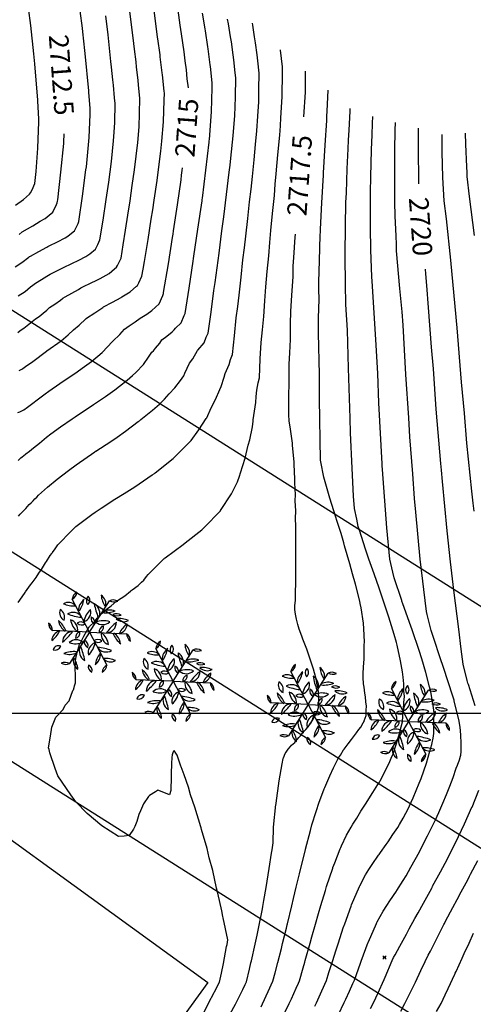
# Model space of a CAD drawing. Extents: x 101556 to 102630, y 100195 to 100798.
# Drawn here: x 101920 to 101976, y 100564 to 100685 of the extents above; entities that cross this region are included whole.
import ezdxf
from ezdxf.enums import TextEntityAlignment as Align

# ---------------------------------------------------------------- set-up
doc = ezdxf.new("R2010")
doc.units = 0
doc.header["$MEASUREMENT"] = 0
doc.header["$PDMODE"] = 35
doc.header["$PDSIZE"] = 0.2
for name, color, linetype in [('01-coords', 7, 'Continuous'), ('ARBOL', 96, 'Continuous'), ('BASE CURVAS', 9, 'Continuous'), ('BASE CURVAS I', 14, 'Continuous'), ('BASE CURVAS T', 8, 'Continuous'), ('PARAMENTO', 4, 'Continuous'), ('PERFILES', 7, 'Continuous'), ('Points', 7, 'Continuous')]:
    doc.layers.add(name, color=color, linetype=linetype)
doc.styles.get("Standard").update_dxf_attribs({"font": 'MAIAN.TTF'})

# ---------------------------------------------------------------- blocks, each defined once
blk = doc.blocks.new('4')
at = {"layer": 'ARBOL'}
for q in [(99269.6, 114219.715), (99270.235, 114219.689), (99269.26, 114219.178), (99269.555, 114218.614), (99270.191, 114218.589), (99270.531, 114219.126)]:
    blk.add_line((99269.895, 114219.152), q, dxfattribs=at)
for centre, radius, start, end in [((99269.75, 114219.703), 0.151, 117.8779, 175.4659), ((99269.51, 114219.861), 0.172, 301.6784, 351.6654), ((99269.969, 114219.505), 0.267, 129.0067, 176.6511), ((99269.345, 114219.787), 0.461, 323.8516, 350.7412), ((99269.958, 114219.691), 0.116, 137.3561, 215.3951), ((99269.803, 114219.701), 0.0984, 308.5185, 44.2327), ((99269.999, 114219.633), 0.178, 345.4046, 57.7043), ((99270.516, 114219.828), 0.424, 186.0424, 214.7178), ((99270.3, 114219.553), 0.151, 57.8779, 115.4659), ((99270.317, 114219.841), 0.172, 241.6784, 291.6654), ((99269.524, 114219.484), 0.141, 156.3635, 244.761), ((99269.303, 114219.401), 0.166, 344.3116, 56.8129), ((99269.53, 114219.482), 0.178, 45.4046, 117.7043), ((99269.62, 114220.027), 0.424, 246.0424, 274.7178), ((99270.135, 114219.284), 0.339, 130.8072, 171.5894), ((99269.746, 114219.498), 0.173, 288.1275, 14.2691), ((99269.893, 114219.479), 0.178, 332.9247, 61.3734), ((99270.981, 114219.803), 1.017, 189.4658, 203.1548), ((99270.238, 114219.265), 0.267, 69.0067, 116.6511), ((99270.171, 114219.946), 0.461, 263.8516, 290.7412), ((99269.626, 114219.392), 0.267, 189.0067, 236.6511), ((99269.07, 114218.993), 0.461, 23.8516, 50.7412), ((99269.611, 114219.313), 0.178, 32.9247, 121.3734), ((99269.875, 114220.417), 1.017, 249.4658, 263.1548), ((99269.901, 114219.426), 0.339, 190.8072, 231.5894), ((99269.521, 114219.196), 0.173, 348.1275, 74.2691), ((99270.017, 114219.382), 0.0963, 162.1972, 250.1268), ((99269.882, 114219.316), 0.105, 346.5622, 65.7618), ((99270.13, 114219.01), 0.339, 70.8072, 111.5894), ((99270.121, 114219.454), 0.173, 228.1275, 314.2691), ((99270.359, 114219.318), 0.151, 57.8779, 115.4659), ((99270.375, 114219.606), 0.172, 241.6784, 291.6654), ((99270.479, 114219.51), 0.178, 225.4046, 297.7043), ((99270.389, 114218.964), 0.424, 66.0424, 94.7178), ((99269.346, 114219.302), 0.151, 177.8779, 235.4659), ((99269.088, 114219.173), 0.172, 1.6784, 51.6654), ((99269.427, 114219.001), 0.178, 105.4046, 177.7043), ((99269, 114219.351), 0.424, 306.0424, 334.7178), ((99269.613, 114218.986), 0.178, 92.9247, 181.3734), ((99269.747, 114219.222), 0.105, 46.5622, 125.7618), ((99269.757, 114219.372), 0.0963, 222.1972, 310.1268), ((99270.155, 114219.162), 0.0963, 102.1972, 190.1268), ((99270.031, 114219.246), 0.105, 286.5622, 5.7618), ((99270.177, 114219.318), 0.178, 272.9247, 1.3734), ((99271.002, 114218.537), 1.017, 129.4658, 143.1548), ((99270.791, 114218.953), 0.424, 126.0424, 154.7178), ((99270.364, 114219.303), 0.178, 285.4046, 357.7043), ((99268.789, 114219.767), 1.017, 309.4658, 323.1548), ((99269.67, 114218.849), 0.173, 48.1275, 134.2691), ((99269.76, 114219.058), 0.105, 106.5622, 185.7618), ((99269.636, 114219.142), 0.0963, 282.1972, 10.1268), ((99269.909, 114218.988), 0.105, 166.5622, 245.7618), ((99269.774, 114218.922), 0.0963, 342.1972, 70.1268), ((99270.034, 114218.932), 0.0963, 42.1972, 130.1268), ((99270.044, 114219.082), 0.105, 226.5622, 305.7618), ((99270.27, 114219.108), 0.173, 168.1275, 254.2691), ((99269.89, 114218.878), 0.339, 10.8072, 51.5894), ((99270.721, 114219.311), 0.461, 203.8516, 230.7412), ((99270.165, 114218.912), 0.267, 9.0067, 56.6511), ((99270.445, 114219.002), 0.151, 357.8779, 55.4659), ((99270.703, 114219.131), 0.172, 181.6784, 231.6654), ((99269.367, 114218.822), 0.0984, 68.5185, 164.2327), ((99269.298, 114218.961), 0.116, 257.3561, 335.3951), ((99269.661, 114219.293), 0.339, 250.8072, 291.5894), ((99269.898, 114218.825), 0.178, 152.9247, 241.3734), ((99268.81, 114218.501), 1.017, 9.4658, 23.1548), ((99270.045, 114218.805), 0.173, 108.1275, 194.2691), ((99269.656, 114219.019), 0.339, 310.8072, 351.5894), ((99270.18, 114218.991), 0.178, 212.9247, 301.3734), ((99269.916, 114217.886), 1.017, 69.4658, 83.1548), ((99269.62, 114218.358), 0.461, 83.8516, 110.7412), ((99269.553, 114219.039), 0.267, 249.0067, 296.6511), ((99269.792, 114218.671), 0.178, 165.4046, 237.7043), ((99269.275, 114218.475), 0.424, 6.0424, 34.7178), ((99270.446, 114218.517), 0.461, 143.8516, 170.7412), ((99269.822, 114218.798), 0.267, 309.0067, 356.6511), ((99270.26, 114218.822), 0.178, 225.4046, 297.7043), ((99270.171, 114218.277), 0.424, 66.0424, 94.7178), ((99269.474, 114218.463), 0.172, 61.6784, 111.6654), ((99269.491, 114218.751), 0.151, 237.8779, 295.4659), ((99269.978, 114218.565), 0.105, 166.5622, 245.7618), ((99269.844, 114218.498), 0.0963, 342.1972, 70.1268), ((99270.041, 114218.601), 0.151, 297.8779, 355.4659), ((99270.281, 114218.442), 0.172, 121.6784, 171.6654)]:
    blk.add_arc(centre, radius, start, end, dxfattribs=at)

msp = doc.modelspace()

# ---------------------------------------------------------------- linework, layer by layer
at = {"layer": '01-coords', "color": 251, "linetype": 'Continuous', "true_color": 0x4d4d4d}
msp.add_line((101708.89, 100600), (102220.3, 100600), dxfattribs=at)
at = {"layer": 'BASE CURVAS', "linetype": 'Continuous'}
for points in [[(101919.59, 100654.5), (101920.38, 100655.04), (101921.24, 100655.72), (101921.35, 100655.78), (101921.46, 100655.84), (101922.46, 100656.4), (101923.45, 100656.94), (101923.58, 100657), (101923.73, 100657.07), (101924.76, 100657.56), (101925.69, 100658.06), (101925.88, 100658.17), (101926.04, 100658.29), (101926.82, 100658.93), (101927.26, 100659.82), (101927.36, 100660.04), (101927.81, 100663.16), (101928.23, 100666.36), (101928.28, 100666.75), (101928.32, 100667.16), (101928.61, 100670.32), (101928.73, 100673.12), (101928.75, 100673.84), (101928.58, 100675.83), (101928.57, 100676.06), (101928.37, 100678.05), (101928.33, 100678.54), (101928.1, 100680.93), (101927.85, 100683.22), (101927.8, 100683.67), (101927.23, 100687.93)], [(101919.61, 100662.04), (101920.58, 100662.76), (101921.32, 100663.4), (101921.47, 100663.56), (101921.65, 100663.94), (101921.98, 100664.7), (101922.06, 100665.44), (101922.14, 100666.17), (101922.34, 100669), (101922.47, 100672.21), (101922.48, 100672.52), (101922.47, 100672.61), (101922.34, 100674.75), (101922.33, 100674.87), (101921.97, 100679.3), (101921.85, 100680.54), (101921.48, 100683.99), (101921.22, 100686.12)], [(101919.9, 100646.52), (101920.16, 100646.7), (101920.54, 100646.97), (101920.62, 100647.03), (101922.08, 100648.15), (101922.53, 100648.45), (101923, 100648.88), (101923.46, 100649.23), (101923.79, 100649.54), (101924.43, 100649.96), (101925.11, 100650.47), (101925.42, 100650.68), (101925.7, 100650.87), (101926.5, 100651.32), (101927.31, 100651.77), (101927.61, 100651.94), (101927.93, 100652.11), (101928.78, 100652.51), (101929.55, 100652.88), (101929.95, 100653.08), (101930.33, 100653.3), (101931.05, 100653.7), (101931.72, 100654.26), (101931.97, 100654.48), (101932.07, 100654.68), (101932.51, 100655.59), (101932.78, 100657.22), (101933.06, 100658.98), (101933.36, 100660.83), (101933.62, 100662.57), (101933.89, 100664.44), (101934.15, 100666.36), (101934.37, 100668.03), (101934.55, 100669.72), (101934.71, 100671.6), (101934.77, 100673.25), (101934.81, 100675.11), (101934.66, 100676.69), (101934.6, 100677.33), (101934.41, 100678.9), (101934.35, 100679.54), (101934.14, 100681.09), (101933.99, 100682.49), (101933.48, 100686.66)], [(101920.07, 100641.85), (101920.39, 100642.01), (101920.53, 100642.11), (101920.85, 100642.33), (101921.73, 100642.97), (101923.41, 100644.22), (101923.43, 100644.24), (101923.45, 100644.25), (101925.18, 100645.5), (101926.04, 100646.22), (101926.72, 100646.82), (101927.41, 100647.38), (101928.23, 100648.17), (101928.28, 100648.21), (101928.31, 100648.24), (101929.3, 100648.9), (101930.27, 100649.56), (101930.33, 100649.59), (101930.38, 100649.62), (101931.45, 100650.2), (101932.52, 100650.79), (101932.56, 100650.82), (101932.6, 100650.84), (101933.64, 100651.46), (101934.39, 100652.14), (101934.54, 100652.26), (101934.68, 100652.56), (101935.07, 100653.37), (101935.22, 100654.24), (101935.36, 100655.17), (101935.82, 100657.86), (101936.21, 100660.33), (101936.39, 100661.47), (101936.56, 100662.66), (101936.91, 100665.07), (101937.22, 100667.4), (101937.37, 100668.66), (101937.49, 100669.88), (101937.69, 100672.23), (101937.79, 100674.86), (101937.8, 100675.74), (101937.77, 100675.99), (101937.58, 100677.96), (101937.55, 100678.21), (101937.31, 100680.17), (101937.27, 100680.4), (101937.01, 100682.37), (101936.98, 100682.58), (101936.43, 100686.82)], [(101919.94, 100650.97), (101920.8, 100651.52), (101921.46, 100652.08), (101921.75, 100652.28), (101922.06, 100652.52), (101922.79, 100652.96), (101923.46, 100653.39), (101923.85, 100653.61), (101924.25, 100653.84), (101924.99, 100654.21), (101925.8, 100654.6), (101926.16, 100654.77), (101926.49, 100654.93), (101927.35, 100655.32), (101928.21, 100655.79), (101928.47, 100655.93), (101928.71, 100656.11), (101929.41, 100656.69), (101929.68, 100657.25), (101929.94, 100657.81), (101930.33, 100660.2), (101930.71, 100662.73), (101930.86, 100663.8), (101931, 100664.84), (101931.33, 100667.39), (101931.59, 100669.9), (101931.69, 100670.96), (101931.74, 100672.14), (101931.8, 100674.48), (101931.73, 100675.15), (101931.6, 100676.7), (101931.52, 100677.37), (101931.36, 100678.92), (101931.27, 100679.58), (101930.92, 100682.86), (101930.64, 100685.16)], [(101919.95, 100630.88), (101920.27, 100631.2), (101920.42, 100631.32), (101920.84, 100631.64), (101920.88, 100631.67), (101920.9, 100631.68), (101921.35, 100632), (101921.82, 100632.4), (101922.55, 100633), (101923.4, 100633.7), (101923.94, 100634.13), (101925.12, 100634.97), (101926.54, 100635.97), (101926.91, 100636.21), (101927.81, 100636.82), (101928.76, 100637.44), (101929.14, 100637.69), (101930.6, 100638.67), (101931.74, 100639.48), (101932.34, 100639.93), (101933.26, 100640.7), (101933.93, 100641.24), (101934.33, 100641.63), (101935.27, 100642.61), (101935.85, 100643.5), (101936.28, 100644.08), (101936.47, 100644.28), (101936.73, 100644.6), (101937.23, 100645.2), (101937.51, 100645.61), (101938.09, 100646.04), (101938.74, 100646.6), (101938.99, 100646.83), (101939.15, 100647.02), (101939.84, 100647.67), (101940.23, 100648.59), (101940.34, 100648.82), (101940.84, 100651.93), (101941.32, 100655.22), (101941.38, 100655.53), (101941.42, 100655.82), (101941.91, 100659.14), (101942.4, 100662.59), (101942.42, 100662.74), (101942.45, 100662.89), (101942.87, 100666.33), (101943.27, 100669.74), (101943.29, 100669.91), (101943.31, 100670.08), (101943.56, 100673.46), (101943.64, 100676.37), (101943.66, 100676.97), (101943.43, 100678.97), (101943.41, 100679.19), (101943.15, 100681.16), (101943.12, 100681.39), (101942.82, 100683.32), (101942.79, 100683.58), (101942.48, 100685.48)], [(101920, 100624.07), (101920.21, 100624.31), (101920.43, 100624.55), (101920.66, 100624.79), (101920.87, 100625.02), (101921.08, 100625.24), (101921.31, 100625.48), (101921.54, 100625.72), (101921.76, 100625.95), (101921.97, 100626.18), (101922.21, 100626.41), (101922.43, 100626.64), (101923.54, 100627.6), (101924.69, 100628.6), (101926.1, 100629.65), (101927.03, 100630.34), (101929.32, 100631.94), (101929.39, 100631.99), (101929.42, 100632.01), (101931.26, 100633.21), (101932.02, 100633.74), (101933.06, 100634.45), (101934.62, 100635.63), (101934.75, 100635.73), (101934.92, 100635.88), (101936.36, 100637.02), (101937.21, 100637.77), (101937.82, 100638.36), (101938.38, 100639.01), (101939.1, 100639.76), (101939.76, 100640.63), (101940.16, 100641.21), (101940.3, 100641.55), (101940.89, 100642.76), (101941.26, 100643.29), (101941.86, 100644.29), (101941.88, 100644.33), (101941.89, 100644.35), (101942.66, 100645.23), (101942.92, 100645.93), (101943.14, 100646.4), (101943.51, 100648.99), (101943.84, 100651.63), (101944, 100652.59), (101944.13, 100653.49), (101944.48, 100656.19), (101944.83, 100658.91), (101944.96, 100659.78), (101945.08, 100660.61), (101945.41, 100663.37), (101945.73, 100666.09), (101945.83, 100666.95), (101945.94, 100667.81), (101946.19, 100670.52), (101946.39, 100673.02), (101946.46, 100674.07), (101946.5, 100675.27), (101946.53, 100677.58), (101946.45, 100678.22), (101946.28, 100679.79), (101946.19, 100680.42), (101945.99, 100681.99), (101945.89, 100682.6), (101945.64, 100684.18), (101945.53, 100684.75)], [(101919.93, 100613.55), (101920.15, 100613.83), (101920.79, 100614.75), (101920.8, 100614.77), (101920.85, 100614.84), (101921.47, 100615.67), (101921.65, 100615.93), (101922.13, 100616.59), (101922.49, 100617.13), (101922.78, 100617.54), (101923.3, 100618.36), (101923.42, 100618.52), (101923.87, 100619.25), (101924.05, 100619.51), (101924.09, 100619.58), (101924.13, 100619.65), (101924.47, 100620.08), (101924.8, 100620.58), (101924.82, 100620.6), (101924.84, 100620.63), (101926.4, 100622.24), (101927, 100622.83), (101928.93, 100624.28), (101929.34, 100624.57), (101930.1, 100625.06), (101931.76, 100626.13), (101932.91, 100626.86), (101934.19, 100627.66), (101936.31, 100629.1), (101936.58, 100629.28), (101936.68, 100629.37), (101938.89, 100631.11), (101939.16, 100631.38), (101940.14, 100632.37), (101940.87, 100633.1), (101941.06, 100633.3), (101942, 100634.6), (101942.91, 100635.98), (101942.95, 100636.04), (101942.98, 100636.09), (101943.51, 100637.32), (101944.06, 100638.33), (101944.56, 100639.54), (101944.75, 100639.89), (101945.12, 100641.05), (101945.24, 100641.51), (101945.73, 100642.58), (101945.87, 100643.21), (101946.12, 100643.82), (101946.37, 100646.1), (101946.58, 100648.28), (101946.77, 100649.68), (101946.95, 100651.05), (101947.18, 100653.26), (101947.39, 100655.38), (101947.59, 100656.84), (101947.77, 100658.28), (101947.99, 100660.42), (101948.2, 100662.47), (101948.39, 100663.99), (101948.57, 100665.54), (101948.76, 100667.57), (101948.93, 100669.47), (101949.09, 100671.13), (101949.23, 100672.91), (101949.33, 100674.67), (101949.36, 100676.16), (101949.39, 100678.18), (101949.21, 100679.67), (101949.13, 100680.39), (101948.92, 100681.86), (101948.83, 100682.59), (101948.59, 100684.03), (101948.55, 100684.29)], [(101942.66, 100563.52), (101943.2, 100564.59), (101943.87, 100565.91), (101943.93, 100565.99), (101944.54, 100567.16), (101944.77, 100568.27), (101945.03, 100569.46), (101945.41, 100571.51), (101945.46, 100571.76), (101945.56, 100572.33), (101944.99, 100575.03), (101944.96, 100575.2), (101944.82, 100575.87), (101944.35, 100578.03), (101944.19, 100578.65), (101943.71, 100580.8), (101943.29, 100582.34), (101943.02, 100583.48), (101942.34, 100585.82), (101942.28, 100586.02), (101942.24, 100586.13), (101941.53, 100588.55), (101941.01, 100590.05), (101940.73, 100591), (101940.23, 100592.49), (101939.84, 100593.47), (101939.81, 100593.55), (101939.72, 100593.78), (101939.36, 100594.88), (101939.2, 100595.15), (101938.99, 100595.46), (101938.87, 100595.29), (101938.75, 100594.92), (101938.72, 100594.59), (101938.69, 100593.86), (101938.67, 100593.39), (101938.65, 100593.1), (101938.65, 100592), (101938.61, 100590.81), (101938.61, 100590.7), (101938.58, 100590.56), (101938.44, 100590.06), (101937.32, 100590.48), (101937.02, 100590.6), (101936.97, 100590.59), (101936.74, 100590.43), (101935.98, 100589.97), (101935.86, 100589.85), (101935.24, 100588.96), (101934.9, 100588.1), (101934.69, 100587.63), (101934.46, 100586.8), (101934.21, 100586.18), (101934.04, 100585.87), (101933.51, 100585.08), (101932.91, 100584.98), (101932.22, 100584.96), (101930.18, 100586.24), (101928.37, 100587.75), (101927, 100589.18), (101926.36, 100590.06), (101924.8, 100592.35), (101924.45, 100593.25), (101923.83, 100595.18), (101923.74, 100595.56), (101923.67, 100595.78), (101923.91, 100597.22), (101924.06, 100598.3), (101924.53, 100599.51), (101924.62, 100599.61), (101924.65, 100599.67), (101925.46, 100600.48), (101925.7, 100600.99), (101926.19, 100601.51), (101926.64, 100602.79), (101926.72, 100602.88), (101926.78, 100603.14), (101926.83, 100603.36), (101926.95, 100603.73), (101926.95, 100604), (101926.95, 100604.32), (101926.93, 100604.58), (101926.93, 100604.89), (101926.91, 100605.24), (101926.9, 100605.47), (101926.89, 100605.68), (101926.93, 100606.06), (101926.96, 100606.4), (101926.99, 100606.65), (101927.02, 100606.93), (101927.11, 100607.24), (101927.16, 100607.43), (101927.29, 100607.84), (101927.45, 100608.39), (101927.47, 100608.44), (101927.5, 100608.53), (101927.95, 100609.42), (101928.32, 100610.05), (101928.51, 100610.37), (101928.62, 100610.51), (101928.66, 100610.58), (101929.26, 100611.17), (101929.59, 100611.61), (101929.84, 100611.83), (101930.19, 100612.24), (101930.5, 100612.49), (101930.69, 100612.67), (101931.3, 100613.12), (101932.01, 100613.73), (101932.04, 100613.75), (101932.06, 100613.77), (101932.96, 100614.36), (101933.66, 100614.92), (101933.76, 100614.99), (101933.87, 100615.08), (101934.59, 100615.61), (101934.99, 100616.02), (101935.28, 100616.26), (101935.64, 100616.72), (101935.83, 100616.94), (101937.74, 100618.85), (101937.81, 100618.92), (101937.81, 100618.93), (101937.89, 100618.99), (101940.1, 100620.62), (101940.33, 100620.81), (101942.39, 100622.4), (101942.72, 100622.72), (101944.62, 100624.7), (101944.64, 100624.72), (101944.66, 100624.75), (101946, 100626.81), (101946.74, 100628.25), (101946.99, 100628.97), (101947.09, 100629.38), (101947.69, 100631.17), (101948.03, 100632.74), (101948.24, 100633.41), (101948.56, 100634.99), (101948.65, 100635.66), (101948.66, 100635.83), (101948.97, 100637.94), (101949.01, 100638.69), (101949.11, 100639.45), (101949.26, 100640.36), (101949.41, 100640.98), (101949.52, 100643.27), (101949.62, 100645.26), (101949.79, 100646.82), (101949.95, 100648.45), (101950.06, 100650.37), (101950.18, 100652.08), (101950.37, 100653.93), (101950.57, 100655.86), (101950.68, 100657.49), (101950.8, 100658.97), (101951.01, 100661.05), (101951.24, 100663.23), (101951.35, 100664.62), (101951.45, 100665.89), (101951.67, 100668.18), (101951.89, 100670.61), (101951.97, 100671.73), (101952.02, 100672.73), (101952.18, 100675.27), (101952.24, 100678.25), (101952.25, 100678.78), (101952.23, 100678.93), (101951.97, 100680.99), (101951.97, 100681)], [(101949.61, 100564.17), (101949.78, 100564.52), (101950.5, 100566.03), (101951.07, 100567.27), (101951.33, 100568.31), (101951.67, 100569.57), (101952.09, 100571.29), (101952.25, 100571.87), (101952.72, 100573.78), (101952.81, 100574.18), (101952.84, 100574.31), (101953.37, 100576.48), (101953.57, 100577.37), (101953.92, 100578.78), (101954.3, 100580.41), (101954.48, 100581.09), (101955.04, 100583.33), (101955.05, 100583.39), (101955.06, 100583.41), (101955.66, 100585.7), (101955.83, 100586.37), (101956.36, 100588), (101956.69, 100589.15), (101957.29, 100590.64), (101957.34, 100590.77), (101957.41, 100590.92), (101958, 100592.35), (101958.48, 100593.35), (101958.71, 100593.84), (101959.09, 100594.57), (101959.3, 100594.9), (101959.69, 100595.53), (101959.73, 100595.6), (101959.75, 100595.63), (101960.24, 100596.27), (101960.65, 100596.82), (101960.76, 100596.95), (101960.89, 100597.11), (101961.28, 100597.62), (101961.56, 100598.01), (101961.78, 100598.3), (101962.09, 100598.82), (101962.19, 100598.99), (101962.22, 100599.07), (101962.43, 100599.72), (101962.46, 100600.39), (101962.48, 100600.86), (101962.42, 100601.38), (101962.37, 100602.02), (101962.29, 100602.47), (101962.2, 100603.2), (101962.13, 100603.59), (101962.1, 100604.37), (101962.08, 100604.6), (101962.09, 100604.94), (101962.17, 100606.21), (101962.19, 100606.55), (101962.19, 100606.63), (101962.22, 100608.32), (101962.23, 100608.73), (101962.16, 100610.3), (101962.11, 100611), (101961.85, 100612.89), (101961.73, 100613.42), (101961.68, 100613.68), (101961.14, 100615.78), (101960.8, 100617.05), (101960.47, 100618.25), (101959.82, 100620.47), (101959.72, 100620.83), (101959.38, 100621.97), (101958.87, 100623.55), (101958.74, 100623.95), (101958.02, 100626.28), (101957.67, 100627.42), (101957.29, 100628.83), (101956.92, 100630.72), (101956.89, 100630.92), (101956.74, 100638.39), (101956.77, 100641.38), (101956.64, 100646.41), (101956.64, 100648.26), (101956.69, 100650.57), (101956.66, 100651.76), (101956.66, 100652.67), (101956.73, 100655.27), (101956.85, 100658.37), (101956.86, 100658.79), (101956.86, 100659.13), (101957.02, 100662.32), (101957.22, 100665.73), (101957.23, 100665.85), (101957.24, 100665.98), (101957.44, 100669.39), (101957.63, 100672.4), (101957.66, 100672.93), (101957.7, 100673.53), (101957.81, 100676.1)], [(101952.44, 100563.28), (101953.06, 100564.57), (101953.33, 100565.15), (101953.92, 100566.45), (101954.19, 100567.05), (101954.31, 100567.32), (101954.76, 100568.93), (101954.96, 100569.62), (101955, 100569.8), (101955.61, 100571.93), (101955.81, 100572.69), (101956.26, 100574.23), (101956.63, 100575.56), (101956.93, 100576.54), (101957.47, 100578.38), (101957.62, 100578.84), (101958.36, 100581.1), (101958.38, 100581.15), (101958.62, 100581.75), (101959.28, 100583.46), (101959.34, 100583.63), (101959.43, 100583.8), (101960.05, 100585.11), (101960.61, 100586.1), (101960.82, 100586.47), (101961.29, 100587.2), (101961.63, 100587.77), (101961.79, 100588.03), (101962.44, 100589.04), (101962.97, 100589.87), (101963.26, 100590.31), (101963.88, 100591.3), (101964.06, 100591.6), (101964.15, 100591.77), (101964.81, 100593.01), (101965.34, 100594.13), (101965.51, 100594.51), (101965.73, 100595.03), (101966.13, 100596.18), (101966.55, 100597.67), (101966.66, 100598.06), (101966.72, 100598.33), (101966.88, 100598.97), (101966.93, 100599.63), (101967.01, 100600.52), (101967.04, 100601.3), (101967.12, 100602.04), (101967.07, 100602.76), (101967.04, 100603.6), (101966.97, 100604.42), (101966.9, 100605.05), (101966.64, 100606.41), (101966.22, 100608.3), (101966.14, 100608.63), (101965.86, 100609.61), (101965.39, 100611.21), (101965.22, 100611.74), (101964.45, 100614.06), (101964.03, 100615.28), (101963.42, 100617.05), (101962.79, 100618.84), (101962.38, 100620.04), (101961.64, 100622.36), (101961.49, 100622.82), (101961.3, 100623.7), (101961.02, 100625.01), (101960.9, 100626.51), (101960.75, 100629.94), (101960.53, 100634.25), (101960.5, 100636.03), (101960.29, 100642.14), (101960.17, 100646.8), (101959.98, 100649.94), (101959.91, 100652.44), (101959.9, 100655.73), (101959.9, 100655.93), (101959.89, 100656.08), (101959.91, 100659.43), (101959.98, 100662.41), (101960.01, 100662.94), (101960.04, 100663.56), (101960.14, 100666.47), (101960.25, 100668.93), (101960.31, 100670), (101960.38, 100671.21), (101960.49, 100673.53), (101960.5, 100673.84)], [(101956.18, 100564.22), (101956.37, 100564.63), (101957.05, 100566.12), (101957.6, 100567.37), (101957.9, 100568.35), (101958.33, 100569.68), (101958.77, 100571.11), (101959.06, 100571.98), (101959.66, 100573.82), (101959.83, 100574.29), (101960.6, 100576.44), (101960.67, 100576.6), (101961.63, 100578.86), (101961.67, 100578.94), (101962.37, 100580.27), (101962.78, 100580.92), (101963.18, 100581.55), (101963.96, 100582.66), (101964.03, 100582.76), (101964.22, 100583.02), (101964.88, 100583.96), (101965.13, 100584.31), (101965.72, 100585.18), (101966.31, 100586.06), (101966.53, 100586.44), (101966.96, 100587.19), (101967.3, 100587.82), (101967.49, 100588.19), (101968.18, 100589.67), (101968.94, 100591.47), (101969.04, 100591.74), (101969.15, 100592.04), (101969.8, 100593.91), (101970.23, 100595.36), (101970.45, 100596.18), (101970.57, 100596.61), (101970.6, 100596.75), (101970.69, 100597.19), (101970.7, 100597.58), (101970.72, 100597.96), (101970.73, 100599.04), (101970.74, 100600.05), (101970.66, 100600.66), (101970.49, 100601.68), (101970.33, 100602.64), (101970.2, 100603.23), (101969.74, 100604.99), (101969.25, 100606.64), (101968.91, 100607.68), (101968.06, 100610.18), (101967.9, 100610.65), (101966.93, 100613.37), (101966.82, 100613.7), (101966.8, 100613.76), (101965.88, 100616.56), (101965.71, 100617.24), (101965.36, 100618.81), (101964.97, 100622.66), (101964.46, 100629.76), (101964.42, 100630.22), (101964.41, 100630.45), (101963.99, 100637.9), (101963.87, 100641.5), (101963.64, 100645.66), (101963.2, 100652.75), (101963.15, 100653.28), (101963.02, 100656.59), (101962.96, 100659.32), (101962.97, 100660.07), (101962.99, 100661.01), (101962.97, 100663.57), (101963, 100665.59), (101963.05, 100667.08), (101963.12, 100668.84), (101963.17, 100670.6), (101963.21, 100672.06), (101963.25, 100672.88)], [(101959.09, 100563.22), (101959.78, 100564.68), (101959.97, 100565.1), (101960.4, 100566.06), (101960.83, 100567), (101961.02, 100567.43), (101961.74, 100569.48), (101961.84, 100569.73), (101962.7, 100572.04), (101962.7, 100572.04), (101962.73, 100572.1), (101963.71, 100574.35), (101963.75, 100574.44), (101963.79, 100574.52), (101964.51, 100575.82), (101964.97, 100576.53), (101965.33, 100577.09), (101966.15, 100578.28), (101966.16, 100578.31), (101966.2, 100578.36), (101966.97, 100579.59), (101967.33, 100580.15), (101967.92, 100581.21), (101968.96, 100583.09), (101968.97, 100583.1), (101968.98, 100583.12), (101969.96, 100585.04), (101970.61, 100586.35), (101970.93, 100587.01), (101971.33, 100587.9), (101971.83, 100589.04), (101972.26, 100590.09), (101972.68, 100591.12), (101973.06, 100592.15), (101973.45, 100593.28), (101973.6, 100593.66), (101973.65, 100593.8), (101973.81, 100594.19), (101973.85, 100594.33), (101973.97, 100594.75), (101974, 100594.9), (101974.06, 100595.34), (101974.06, 100595.8), (101974.04, 100596.33), (101974, 100597.38), (101973.94, 100598.29), (101973.75, 100599.26), (101973.21, 100601.48), (101973.2, 100601.56), (101973.19, 100601.6), (101972.32, 100604.32), (101972.07, 100605.1), (101971.31, 100607.27), (101970.86, 100608.64), (101970.37, 100610.13), (101969.9, 100612.06), (101969.81, 100612.44), (101969.06, 100618.84), (101968.52, 100624.58), (101968.35, 100626.23), (101968.13, 100629.26), (101967.78, 100633.75), (101967.65, 100636.1), (101967.29, 100641.37), (101966.95, 100647.38), (101966.83, 100649.02), (101966.57, 100651.87), (101966.17, 100656.46), (101966.14, 100657.25), (101966.12, 100658.31), (101966, 100660.71), (101965.95, 100662.46), (101965.94, 100664.19), (101965.96, 100666.38), (101965.95, 100667.69), (101965.95, 100668.71), (101966.01, 100671.19), (101966.04, 100672.16)], [(101975.62, 100624.7), (101975.51, 100625.64), (101975.37, 100627.11), (101974.76, 100632.99), (101974.46, 100636.65), (101974.1, 100640.42), (101973.55, 100647.06), (101973.48, 100647.91), (101973.45, 100648.38), (101972.81, 100655.33), (101972.25, 100660.38), (101971.98, 100662.58), (101971.83, 100665.43), (101971.73, 100668.56), (101971.73, 100668.9), (101971.73, 100669.34), (101971.72, 100670.7)], [(101975.69, 100658.36), (101975.09, 100663.12), (101974.79, 100665.55), (101974.77, 100666.05), (101974.74, 100666.73), (101974.61, 100669.51), (101974.57, 100670.85)], [(101966.67, 100563.64), (101967.17, 100564.55), (101968.03, 100566.29), (101968.27, 100566.74), (101968.47, 100567.17), (101969.13, 100568.58), (101969.66, 100569.71), (101970.03, 100570.46), (101970.29, 100570.96), (101971.02, 100572.41), (101971.93, 100574.19), (101972.01, 100574.35), (101972.15, 100574.61), (101973.04, 100576.27), (101973.57, 100577.27), (101974.06, 100578.18), (101974.85, 100579.68), (101975.07, 100580.11), (101975.21, 100580.37), (101976.08, 100582.04)], [(101971.05, 100563.59), (101971.59, 100564.58), (101972.09, 100565.61), (101972.47, 100566.4), (101973.28, 100568.16), (101973.32, 100568.25), (101973.43, 100568.49), (101974.17, 100570.09), (101974.42, 100570.65), (101975.01, 100571.94), (101975.57, 100573.16)]]:
    msp.add_lwpolyline(points, dxfattribs=at)
at = {"layer": 'BASE CURVAS I', "linetype": 'Continuous'}
for points in [[(101940.73, 100676.39), (101940.73, 100676.36), (101940.6, 100677.48), (101940.5, 100678.57), (101940.35, 100679.69), (101940.22, 100680.78), (101940.05, 100681.86), (101939.9, 100682.98), (101939.73, 100684.03), (101939.41, 100686.47), (101938.97, 100689.55), (101938.72, 100691.18), (101938.07, 100694.99), (101937.93, 100695.76)], [(101954.84, 100672.85), (101955.02, 100675.85), (101955.02, 100675.87), (101955.02, 100675.89), (101955.05, 100678.41)], [(101920.05, 100658.48), (101920.44, 100658.81), (101921.08, 100659.17), (101921.72, 100659.53), (101922.17, 100659.8), (101922.64, 100660.09), (101923.25, 100660.44), (101923.74, 100660.83), (101924.19, 100661.21), (101924.64, 100662.13), (101924.73, 100662.32), (101924.76, 100662.52), (101924.78, 100662.72), (101925.17, 100666.1), (101925.52, 100669.58), (101925.53, 100669.67), (101925.53, 100669.75), (101925.56, 100670.78)], [(101968.9, 100664.66), (101968.89, 100664.81), (101968.87, 100665.54), (101968.84, 100668.3), (101968.86, 100671.44)], [(101919.91, 100636.72), (101920.15, 100636.82), (101920.62, 100637.06), (101920.62, 100637.06), (101920.63, 100637.06), (101921.09, 100637.38), (101921.56, 100637.74), (101922.43, 100638.41), (101923.24, 100639.02), (101923.68, 100639.35), (101925.03, 100640.27), (101926.29, 100641.13), (101926.85, 100641.51), (101928.03, 100642.34), (101928.62, 100642.76), (101928.89, 100642.97), (101930.21, 100644.06), (101931.46, 100645.39), (101931.51, 100645.45), (101932.35, 100646.26), (101932.94, 100646.91), (101933.21, 100647.1), (101933.51, 100647.3), (101934.22, 100647.8), (101934.83, 100648.25), (101935.25, 100648.49), (101935.66, 100648.76), (101936.27, 100649.18), (101936.7, 100649.6), (101937.15, 100650), (101937.6, 100651.01), (101937.66, 100651.13), (101937.68, 100651.26), (101937.7, 100651.4), (101938.3, 100654.88), (101938.8, 100658.09), (101938.86, 100658.5), (101938.92, 100658.92), (101939.41, 100662.1), (101939.84, 100665.14), (101939.91, 100665.71), (101939.98, 100666.27), (101940.02, 100666.62)], [(101945.84, 100563.28), (101946.48, 100564.47), (101946.78, 100565.06), (101947.38, 100566.27), (101947.69, 100566.9), (101947.84, 100567.21), (101948.21, 100568.77), (101948.38, 100569.52), (101948.44, 100569.78), (101948.9, 100571.82), (101949.12, 100572.92), (101949.38, 100574.12), (101949.77, 100576.14), (101949.83, 100576.42), (101949.96, 100577.12), (101950.24, 100578.73), (101950.35, 100579.5), (101950.61, 100581.03), (101950.9, 100582.93), (101950.97, 100583.33), (101951.11, 100584.17), (101951.15, 100586.08), (101951.43, 100588.86), (101951.44, 100588.95), (101951.45, 100589.03), (101951.82, 100591.74), (101952.21, 100593.84), (101952.32, 100594.46), (101952.37, 100594.56), (101952.54, 100595.09), (101952.68, 100595.27), (101952.91, 100595.62), (101953.22, 100595.94), (101953.35, 100596.09), (101953.72, 100596.42), (101953.82, 100596.55), (101953.86, 100596.59), (101954.22, 100597.05), (101954.42, 100597.26), (101954.64, 100597.54), (101955, 100597.92), (101955.08, 100598.02), (101955.32, 100598.29), (101955.54, 100598.59), (101955.69, 100598.8), (101955.99, 100599.28), (101956.32, 100599.85), (101956.38, 100599.98), (101956.55, 100600.47), (101956.62, 100600.7), (101956.66, 100601.57), (101956.68, 100601.84), (101956.61, 100602.57), (101956.58, 100603), (101956.44, 100603.69), (101956.35, 100604.19), (101956.13, 100604.96), (101956.02, 100605.39), (101955.7, 100606.36), (101955.62, 100606.61), (101955.2, 100607.83), (101954.71, 100609.06), (101954.58, 100609.42), (101954.27, 100610.28), (101954.11, 100610.86), (101953.93, 100611.49), (101953.82, 100612.11), (101953.75, 100612.67), (101953.74, 100613.15), (101953.8, 100613.76), (101953.83, 100615.2), (101953.85, 100615.48), (101953.85, 100617.32), (101953.85, 100617.33), (101953.85, 100617.4), (101953.86, 100619.14), (101953.85, 100619.46), (101953.87, 100620.98), (101953.84, 100621.61), (101953.86, 100622.84), (101953.82, 100623.78), (101953.84, 100624.73), (101953.79, 100625.95), (101953.8, 100626.66), (101953.73, 100628.15), (101953.74, 100628.64), (101953.64, 100630.39), (101953.65, 100630.71), (101953.47, 100632.71), (101953.47, 100632.98), (101953.2, 100634.68), (101953.05, 100635.73), (101953.02, 100636.46), (101953.06, 100642.64), (101953.13, 100644.03), (101953.21, 100645.63), (101953.22, 100647.54), (101953.25, 100649.08), (101953.37, 100651.07), (101953.52, 100653.31), (101953.55, 100654.6), (101953.6, 100655.68), (101953.77, 100658.14), (101953.8, 100658.51)], [(101975.75, 100600.92), (101974.93, 100603.52), (101974.88, 100603.68), (101974.8, 100604.02), (101974.31, 100606.01), (101974.06, 100607.84), (101973.76, 100610.29), (101973.15, 100615.02), (101972.76, 100618.51), (101972.33, 100622.28), (101971.76, 100628.32), (101971.63, 100629.68), (101971.57, 100630.5), (101970.99, 100637.15), (101970.66, 100642.08), (101970.44, 100644.7), (101970.07, 100649.57), (101969.87, 100652.23), (101969.74, 100653.68), (101969.68, 100654.24)], [(101962.99, 100563.94), (101963.39, 100564.74), (101963.88, 100565.8), (101964.65, 100567.49), (101964.76, 100567.76), (101965.64, 100569.8), (101965.8, 100570.16), (101965.99, 100570.5), (101966.55, 100571.57), (101967.17, 100572.65), (101967.37, 100573.03), (101967.71, 100573.66), (101968.41, 100574.93), (101968.81, 100575.65), (101969.45, 100576.83), (101970.45, 100578.65), (101970.49, 100578.73), (101970.57, 100578.87), (101971.52, 100580.64), (101972.09, 100581.71), (101972.53, 100582.56), (101973.21, 100583.89), (101973.52, 100584.51), (101973.73, 100584.95), (101974.47, 100586.49), (101975.37, 100588.52), (101975.38, 100588.52), (101975.38, 100588.52), (101976.22, 100590.61)]]:
    msp.add_lwpolyline(points, dxfattribs=at)
at = {"layer": 'PARAMENTO', "elevation": 2210.03}
for points in [[(101900.79, 100597.83), (101943.12, 100567.14)], [(101943.12, 100567.14), (101878.84, 100478.48)]]:
    msp.add_lwpolyline(points, dxfattribs=at)
at = {"layer": 'PERFILES'}
for points, elevation in [([(101835, 100702.47), (102046.04, 100569.13)], -10787.69), ([(101840.4, 100669.49), (102052.09, 100535.73)], -10787.69), ([(101829.57, 100650.73), (102057.33, 100506.82)], 2150.63)]:
    msp.add_lwpolyline(points, dxfattribs=dict(at, elevation=elevation))
at = {"layer": 'Points'}
msp.add_point((101964.68, 100570.19, -10704), dxfattribs=at)

# ---------------------------------------------------------------- block references
at = {"layer": 'ARBOL', "xscale": 7.130124777183602, "yscale": 7.130124777183602, "zscale": 7.130124777183602}
for p in [(-605878.08, -713786.9, 2211.11), (-605867.86, -713792.89, 2211.3), (-605851.37, -713795.73, 2213.08), (-605839.1, -713797.8, 2218.64)]:
    msp.add_blockref('4', p, dxfattribs=at)

# ---------------------------------------------------------------- texts
at = {"layer": 'BASE CURVAS T'}
for s, rotation, p in [('2712.5', 274.2279, (101925.23, 100677.96, 2189.64)), ('2715', 85.857, (101940.54, 100671.5, 2201.53)), ('2717.5', 85.8378, (101954.32, 100665.68, 2213.41)), ('2720', 274.2831, (101969.11, 100659.43, 2225.29))]:
    msp.add_text(s, height=2.377, rotation=rotation, dxfattribs=at).set_placement(p, align=Align.MIDDLE_CENTER)

doc.saveas('drawing.dxf')
